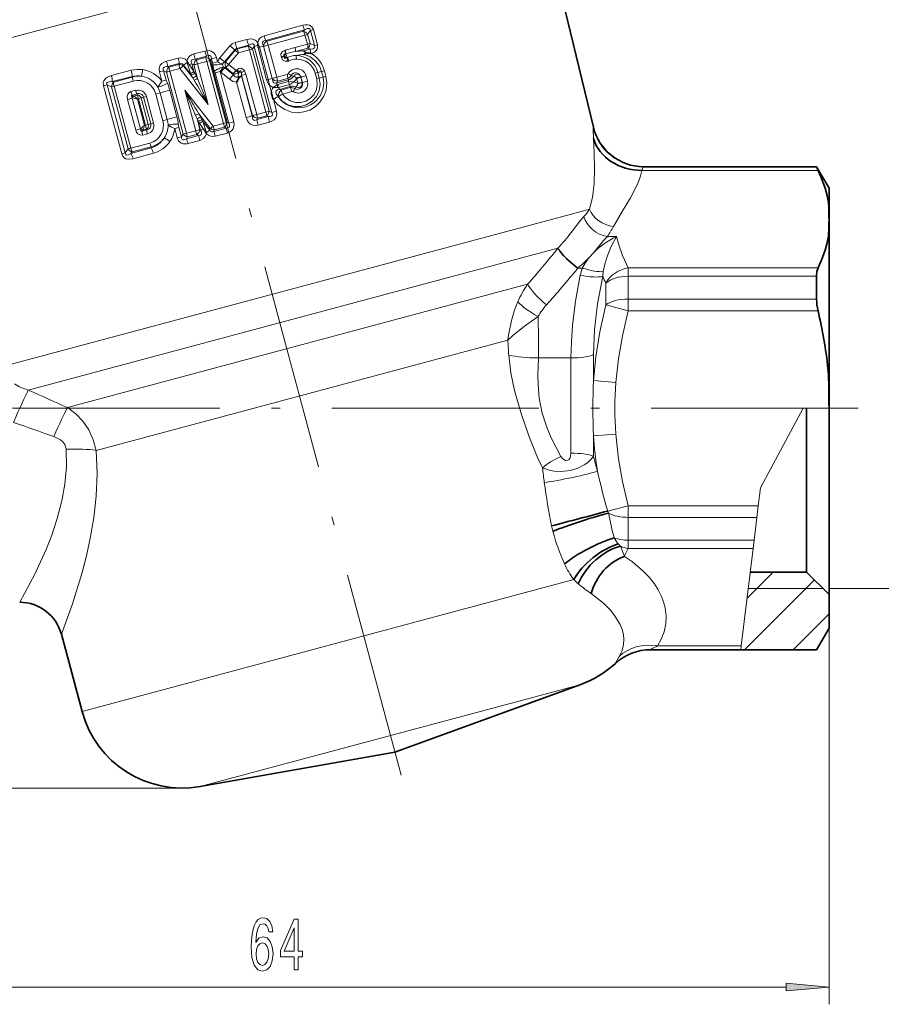
# Model space of a CAD drawing. Extents: x 0 to 210, y 0 to 297.
# Drawn here: x 105 to 155, y 138 to 195 of the extents above; entities that cross this region are included whole.
import ezdxf

# ---------------------------------------------------------------- set-up
doc = ezdxf.new("R2010")
doc.units = 0
doc.linetypes.add('DASHDOT', pattern=[18.5, 12, -3, 0.5, -3])

msp = doc.modelspace()

# ---------------------------------------------------------------- linework, layer by layer
at = {"color": 7, "linetype": 'DASHDOT', "lineweight": 13}
for p, q in [((127.115562, 151.120178), (102.587395, 242.660538)), ((153.606628, 172.390579), (85.552979, 172.390579))]:
    msp.add_line(p, q, dxfattribs=at)
at = {"color": 7, "lineweight": 35}
for p, q in [((138.260803, 188.686127), (135.037659, 202.039093)), ((121.505707, 192.888596), (121.618996, 192.980042)), ((121.884338, 192.953094), (121.91864, 192.948456)), ((117.723686, 191.543243), (117.677727, 191.624939)), ((141.176376, 186.390579), (151.194489, 186.390579)), ((151.194489, 186.390579), (151.194489, 186.369751)), ((151.916168, 185.140579), (151.194489, 186.390579)), ((151.916168, 185.140579), (151.916168, 184.144379)), ((151.916168, 184.144394), (151.916168, 183.477295)), ((151.916168, 182.546249), (151.916168, 183.477295)), ((151.916168, 182.546265), (151.916168, 173.988693)), ((151.194489, 180.04126), (151.194489, 178.71907)), ((151.916168, 173.988708), (151.916168, 172.390579)), ((150.61618, 172.390564), (150.61618, 162.890594)), ((151.916168, 172.390335), (151.916168, 161.590591)), ((150.61618, 162.890594), (147.346619, 162.890594)), ((150.61618, 162.890594), (151.916168, 161.590591)), ((151.916168, 161.590591), (151.916168, 159.640579)), ((107.430931, 159.287613), (108.627892, 154.820526)), ((151.916168, 159.640594), (151.194489, 158.390594)), ((141.572159, 158.390579), (146.795227, 158.390579)), ((146.795227, 158.390594), (151.194489, 158.390594)), ((126.757698, 152.455734), (137.532745, 156.377533)), ((126.757698, 152.455734), (115.465332, 150.4646))]:
    msp.add_line(p, q, dxfattribs=at)
at = {"color": 7, "lineweight": 13}
for p, q in [((94.795364, 191.256195), (132.574478, 201.379089)), ((119.176437, 193.978745), (121.419182, 194.586456)), ((119.27095, 193.711884), (121.525665, 194.327515)), ((119.33548, 193.670135), (121.458344, 194.238907)), ((121.458344, 194.238907), (121.525665, 194.327515)), ((121.69767, 194.05925), (121.548836, 194.016602)), ((121.69767, 194.05925), (121.869118, 194.286697)), ((121.84053, 193.526016), (121.69767, 194.05925)), ((121.869118, 194.286697), (122.032364, 194.333694)), ((122.104919, 193.407486), (121.869118, 194.286697)), ((122.268044, 193.454453), (122.032364, 194.333694)), ((118.176849, 193.770111), (117.496658, 193.587082)), ((119.27095, 193.711884), (119.33548, 193.670135)), ((119.416519, 193.441467), (121.548843, 194.016586)), ((120.970932, 193.291702), (121.691757, 193.483368)), ((121.691757, 193.483368), (121.548836, 194.016602)), ((122.104919, 193.407486), (121.84053, 193.526016)), ((115.112053, 192.922607), (115.753952, 193.094437)), ((115.835091, 192.78862), (115.753952, 193.094437)), ((116.615631, 192.69632), (117.199776, 193.395004)), ((116.891708, 192.462845), (117.485847, 193.159409)), ((117.496552, 193.140274), (116.934853, 192.467178)), ((117.692093, 192.984528), (117.124046, 192.312805)), ((117.496552, 193.140274), (117.485847, 193.159409)), ((118.286743, 193.432739), (117.601509, 193.247498)), ((117.622215, 193.210907), (117.601509, 193.247498)), ((117.622215, 193.210907), (118.25132, 193.379456)), ((117.692093, 192.984528), (118.324249, 193.154404)), ((118.25132, 193.379456), (118.286743, 193.432739)), ((118.51265, 193.207626), (118.324249, 193.154404)), ((119.287727, 189.559036), (118.324249, 193.154404)), ((118.51265, 193.207626), (118.605141, 193.347916)), ((119.475983, 189.612213), (118.51265, 193.207626)), ((118.804634, 193.405029), (118.605141, 193.347916)), ((118.605141, 193.347916), (119.627922, 189.532089)), ((118.878746, 193.417816), (118.804634, 193.405029)), ((118.907219, 193.315979), (118.8246, 193.294037)), ((118.8246, 193.294037), (118.825867, 193.28923)), ((118.908394, 193.3116), (118.825867, 193.28923)), ((119.327484, 191.417084), (118.825867, 193.28923)), ((118.907219, 193.315979), (118.878746, 193.417816)), ((119.139465, 193.37265), (118.907219, 193.315979)), ((118.907219, 193.315979), (118.908394, 193.3116)), ((119.140091, 193.37027), (118.908394, 193.3116)), ((119.410049, 191.439468), (118.908394, 193.3116)), ((119.140091, 193.37027), (119.139465, 193.37265)), ((119.140091, 193.37027), (119.641747, 191.498138)), ((119.918228, 191.569351), (119.416519, 193.441467)), ((120.376755, 193.131424), (120.405685, 193.14032)), ((120.429695, 192.923645), (120.439194, 192.926575)), ((121.003586, 193.067841), (121.72068, 193.260056)), ((121.464958, 193.098572), (121.855286, 193.200363)), ((121.855286, 193.200363), (121.72068, 193.260056)), ((122.104919, 193.407486), (122.268044, 193.454453)), ((113.519043, 192.497345), (114.193802, 192.677277)), ((113.584221, 192.188766), (114.263802, 192.369232)), ((114.263802, 192.369232), (114.245178, 192.30603)), ((114.509933, 192.267883), (114.718758, 192.43457)), ((114.708305, 192.542542), (114.718758, 192.43457)), ((114.708305, 192.542542), (114.762344, 192.449173)), ((114.718758, 192.43457), (114.762344, 192.449173)), ((114.991837, 192.354599), (114.845345, 192.318237)), ((114.991837, 192.354599), (115.104324, 192.293457)), ((115.114227, 191.897797), (114.991837, 192.354599)), ((115.188622, 192.615723), (115.835091, 192.78862)), ((115.188622, 192.615723), (115.259193, 192.577759)), ((115.259193, 192.577759), (115.795151, 192.721375)), ((115.316963, 192.347672), (115.855728, 192.491943)), ((115.946365, 189.998657), (115.316963, 192.347672)), ((115.795151, 192.721375), (115.835091, 192.78862)), ((116.079285, 192.554611), (115.855728, 192.491943)), ((116.818588, 188.898438), (115.855728, 192.491943)), ((116.079285, 192.554611), (116.129448, 192.639938)), ((117.04216, 188.961121), (116.079285, 192.554611)), ((116.129448, 192.639938), (116.416382, 192.72052)), ((116.197609, 192.385559), (116.129448, 192.639938)), ((116.197609, 192.385559), (116.484543, 192.466141)), ((116.484543, 192.466141), (116.416382, 192.72052)), ((116.615623, 192.69632), (116.891708, 192.462845)), ((116.934853, 192.467178), (116.891708, 192.462845)), ((116.934853, 192.467178), (117.124046, 192.312805)), ((120.335266, 192.813858), (120.163651, 192.764984)), ((120.178589, 192.709259), (120.163651, 192.764984)), ((120.350204, 192.758118), (120.178589, 192.709259)), ((120.335266, 192.813858), (120.372414, 192.795883)), ((120.350204, 192.758118), (120.335266, 192.813858)), ((120.350204, 192.758118), (120.372414, 192.795883)), ((120.510574, 192.72226), (120.489609, 192.715012)), ((110.330925, 191.670502), (111.480301, 191.974915)), ((113.357285, 191.953003), (113.115814, 191.891937)), ((113.260666, 191.351318), (113.115814, 191.891937)), ((113.502106, 191.412369), (113.357285, 191.953003)), ((113.357285, 191.953003), (113.522179, 191.870422)), ((114.485619, 188.27504), (113.522179, 191.870422)), ((113.584221, 192.188766), (113.662582, 192.149918)), ((113.662582, 192.149918), (114.245178, 192.30603)), ((113.711945, 191.918549), (114.297615, 192.075012)), ((114.675247, 188.323074), (113.711945, 191.918549)), ((114.499664, 192.23233), (114.297615, 192.075012)), ((114.297615, 192.075012), (115.946365, 189.998657)), ((114.509933, 192.267868), (114.499664, 192.232346)), ((114.499664, 192.232346), (115.044197, 191.539185)), ((114.509933, 192.267868), (114.956947, 191.708389)), ((114.758156, 192.27449), (114.845345, 192.318237)), ((114.923203, 191.801819), (114.758156, 192.27449)), ((115.114227, 191.897797), (114.845345, 192.318237)), ((114.956947, 191.708389), (114.923203, 191.801819)), ((115.317726, 191.497055), (115.104324, 192.293457)), ((115.157341, 191.811829), (115.114227, 191.897797)), ((115.157341, 191.811829), (115.244675, 191.642517)), ((116.347656, 191.825592), (116.634583, 191.906158)), ((117.129059, 188.909409), (116.347656, 191.825592)), ((117.415955, 188.989975), (116.634583, 191.906158)), ((116.634583, 191.906158), (116.67981, 191.864975)), ((116.67981, 191.864975), (117.168243, 191.453979)), ((116.967178, 192.134842), (116.904182, 192.128799)), ((116.904182, 192.128799), (117.397987, 191.721649)), ((117.390808, 191.777435), (116.967178, 192.134842)), ((117.550758, 191.957611), (117.124046, 192.312805)), ((117.397987, 191.721649), (117.390808, 191.777435)), ((117.726158, 191.864273), (117.606308, 192.010651)), ((117.677727, 191.624939), (117.701172, 191.812607)), ((117.701172, 191.812607), (117.726158, 191.864273)), ((117.867455, 191.843353), (118.035698, 191.949371)), ((122.289093, 191.851746), (122.140472, 191.809143)), ((122.226768, 191.487167), (122.140472, 191.809143)), ((122.289093, 191.851746), (122.507713, 191.905594)), ((122.375351, 191.52977), (122.289093, 191.851746)), ((122.507713, 191.905594), (122.670647, 191.952499)), ((122.594063, 191.583633), (122.507713, 191.905594)), ((122.75695, 191.630524), (122.670647, 191.952499)), ((110.379486, 191.319458), (111.537773, 191.622467)), ((110.379486, 191.319458), (110.451721, 191.28952)), ((110.451721, 191.28952), (111.555328, 191.585327)), ((110.484673, 191.055511), (111.59388, 191.350433)), ((111.555328, 191.585327), (111.537773, 191.622467)), ((113.028275, 190.990295), (113.260666, 191.351318)), ((113.502106, 191.412369), (113.260666, 191.351318)), ((114.956947, 191.708389), (115.044197, 191.539185)), ((115.125694, 191.400467), (115.044197, 191.539185)), ((115.317726, 191.497055), (115.244675, 191.642517)), ((117.580688, 191.29274), (118.13102, 189.238861)), ((117.869362, 191.646759), (117.876846, 191.678802)), ((117.869362, 191.646759), (118.48996, 189.330917)), ((117.876846, 191.678802), (118.124672, 191.742462)), ((118.500473, 189.351257), (117.876846, 191.678802)), ((118.748375, 189.414932), (118.124672, 191.742462)), ((119.327484, 191.417084), (119.328758, 191.412445)), ((119.410049, 191.439468), (119.327492, 191.417084)), ((119.411179, 191.435242), (119.328758, 191.412445)), ((119.641747, 191.498138), (119.410049, 191.439468)), ((119.410049, 191.439468), (119.411179, 191.435242)), ((119.642372, 191.49585), (119.411179, 191.435242)), ((119.493401, 191.113922), (119.411179, 191.435242)), ((119.642372, 191.49585), (119.641747, 191.498138)), ((120.589157, 191.428513), (119.912094, 191.250031)), ((119.912094, 191.250031), (119.958473, 191.345261)), ((120.51815, 191.729263), (119.918228, 191.569351)), ((120.555122, 191.505157), (119.958473, 191.345261)), ((120.596512, 191.318588), (119.977654, 191.150833)), ((120.555122, 191.505157), (120.589157, 191.428513)), ((120.599724, 191.319458), (120.596504, 191.318588)), ((120.741325, 191.681137), (120.883537, 191.621689)), ((121.064384, 191.510895), (121.041969, 191.534485)), ((121.144279, 191.212723), (121.064384, 191.510895)), ((121.39212, 191.264984), (121.137703, 191.185471)), ((121.144279, 191.212723), (121.137703, 191.185471)), ((121.310555, 191.588318), (121.305901, 191.586975)), ((121.309059, 191.574097), (121.305901, 191.586975)), ((121.388977, 191.275925), (121.309059, 191.574097)), ((121.396812, 191.266327), (121.310555, 191.588318)), ((121.388977, 191.275925), (121.39212, 191.264984)), ((121.396812, 191.266327), (121.39212, 191.264984)), ((121.697273, 191.344009), (121.610985, 191.665985)), ((122.375351, 191.52977), (122.226768, 191.487167)), ((122.375351, 191.52977), (122.594063, 191.583633)), ((122.594063, 191.583633), (122.75695, 191.630524)), ((110.076408, 191.128235), (109.870087, 191.076965)), ((110.925865, 187.135315), (109.870087, 191.076965)), ((111.131523, 187.186417), (110.076408, 191.128235)), ((110.076408, 191.128235), (110.337669, 191.018799)), ((110.337669, 191.018799), (110.484673, 191.055511)), ((111.30204, 187.420227), (110.337669, 191.018799)), ((111.448692, 187.456848), (110.484673, 191.055511)), ((111.462242, 190.740631), (111.738411, 190.81514)), ((113.148407, 190.67067), (112.899185, 190.601791)), ((113.5625, 189.125183), (113.148407, 190.67067)), ((114.127007, 189.275604), (113.712997, 190.821121)), ((114.585098, 190.816696), (116.233337, 188.741516)), ((115.214378, 188.468002), (114.585098, 190.816696)), ((119.493401, 191.113922), (119.600204, 190.715332)), ((119.926811, 191.134262), (119.977661, 191.150833)), ((119.977562, 190.970749), (120.022186, 190.981735)), ((120.64193, 191.145538), (120.022179, 190.981735)), ((120.692818, 191.031113), (120.071785, 190.862213)), ((120.071785, 190.862213), (120.155159, 190.825348)), ((120.699173, 190.971115), (120.155159, 190.825348)), ((120.783134, 190.74411), (120.236526, 190.596848)), ((120.644707, 191.146271), (120.641922, 191.145538)), ((120.699173, 190.971115), (120.692818, 191.031113)), ((120.953148, 190.907715), (121.040131, 191.015167)), ((111.742706, 188.503967), (111.263466, 190.292862)), ((111.5271, 190.419296), (111.530067, 190.396423)), ((111.530067, 190.396423), (111.536354, 190.368011)), ((111.530067, 190.396423), (111.572334, 190.378464)), ((111.572334, 190.378464), (111.536354, 190.368011)), ((112.01564, 188.579117), (111.536354, 190.368011)), ((111.543564, 190.533234), (111.818588, 190.606903)), ((111.543564, 190.533234), (111.614441, 190.481476)), ((111.824181, 190.538757), (111.614441, 190.481476)), ((111.818588, 190.606903), (111.824181, 190.538757)), ((111.894814, 190.327927), (111.83699, 190.312241)), ((112.246277, 188.784729), (111.83699, 190.312241)), ((112.055046, 190.376175), (111.894814, 190.327927)), ((111.894814, 190.327927), (112.304138, 188.800079)), ((112.194954, 190.416779), (112.055046, 190.376175)), ((112.055046, 190.376175), (112.468979, 188.830643)), ((112.194954, 190.416779), (112.364777, 190.459503)), ((112.609108, 188.871307), (112.194954, 190.416779)), ((112.778824, 188.914001), (112.364777, 190.459503)), ((113.31324, 189.05629), (112.899185, 190.601791)), ((119.715141, 190.286377), (119.896851, 189.608246)), ((119.989418, 190.453064), (119.995575, 190.449753)), ((119.287727, 189.559036), (118.748375, 189.414932)), ((119.475983, 189.612213), (119.287727, 189.559036)), ((119.627922, 189.532089), (119.475983, 189.612213)), ((119.896851, 189.608246), (119.627922, 189.532089)), ((112.609108, 188.871307), (112.778824, 188.914001)), ((113.5625, 189.125183), (113.31324, 189.05629)), ((115.29438, 189.158249), (115.206772, 189.365219)), ((115.460907, 188.536804), (115.29438, 189.158249)), ((115.29438, 189.158249), (115.366783, 189.010071)), ((115.500359, 188.511505), (115.366783, 189.010071)), ((115.366783, 189.010071), (115.433189, 188.910156)), ((115.496201, 189.256805), (115.393799, 189.459244)), ((115.393799, 189.459229), (116.062408, 188.608368)), ((115.433189, 188.910156), (115.671402, 188.560486)), ((115.496201, 189.256805), (115.568535, 189.108704)), ((115.568535, 189.108704), (115.621117, 189.004776)), ((115.621117, 189.004776), (116.025108, 188.500595)), ((115.621117, 189.004776), (115.77095, 188.610535)), ((117.04216, 188.961121), (117.129059, 188.909409)), ((117.129059, 188.909409), (117.415955, 188.989975)), ((118.48996, 189.330917), (118.500473, 189.351257)), ((118.500473, 189.351257), (118.748375, 189.414932)), ((118.754318, 189.117401), (119.423592, 189.294937)), ((118.754318, 189.117401), (118.796661, 189.198334)), ((119.333176, 189.342117), (118.796661, 189.198334)), ((118.827019, 188.792496), (119.490913, 188.969437)), ((119.423592, 189.294937), (119.333176, 189.342117)), ((112.043991, 188.587387), (112.01564, 188.579117)), ((112.01564, 188.579117), (112.022461, 188.557144)), ((112.022461, 188.557144), (112.043991, 188.587387)), ((112.022461, 188.557144), (112.033295, 188.531403)), ((112.374855, 188.52655), (112.111153, 188.455872)), ((112.136932, 188.511078), (112.111153, 188.455872)), ((112.136932, 188.511078), (112.355003, 188.568466)), ((112.246277, 188.784729), (112.304138, 188.800079)), ((112.374855, 188.52655), (112.355003, 188.568466)), ((112.609108, 188.871307), (112.468979, 188.830643)), ((114.239281, 188.660324), (113.998032, 188.599335)), ((114.143982, 188.054611), (113.998032, 188.599335)), ((114.385193, 188.115601), (114.239281, 188.660324)), ((115.214378, 188.468002), (114.67524, 188.32312)), ((115.460907, 188.536804), (115.500359, 188.511505)), ((115.500359, 188.511505), (115.671402, 188.560486)), ((115.81041, 188.33876), (115.830696, 188.344421)), ((115.81041, 188.33876), (115.833893, 188.294189)), ((116.025108, 188.500595), (115.830696, 188.344421)), ((115.830696, 188.344421), (115.833893, 188.294189)), ((116.062408, 188.608368), (116.025108, 188.500595)), ((116.062408, 188.608368), (116.233337, 188.741531)), ((116.818588, 188.898438), (116.233337, 188.741516)), ((116.973541, 188.627075), (116.262474, 188.436157)), ((116.294724, 188.527908), (116.262474, 188.436157)), ((116.876976, 188.683929), (116.294724, 188.527908)), ((117.050873, 188.340912), (116.344788, 188.151474)), ((116.876976, 188.683929), (116.818588, 188.898438)), ((116.876976, 188.683929), (116.973541, 188.627075)), ((116.973541, 188.627075), (117.050873, 188.340912)), ((138.260803, 188.686127), (138.253006, 188.650421)), ((112.413315, 188.291656), (112.148247, 188.22113)), ((114.385193, 188.115601), (114.143982, 188.054611)), ((114.485619, 188.27504), (114.385193, 188.115601)), ((114.485641, 188.274963), (114.675255, 188.323074)), ((115.374626, 188.196838), (114.67807, 188.008331)), ((114.744339, 188.112549), (114.67807, 188.008331)), ((115.280869, 188.256287), (114.744339, 188.112549)), ((115.463005, 187.914383), (114.771065, 187.727905)), ((115.280869, 188.256287), (115.374626, 188.196838)), ((111.30204, 187.420227), (111.131523, 187.186417)), ((111.30204, 187.420227), (111.448692, 187.456848)), ((112.557869, 187.756317), (111.448692, 187.456848)), ((112.643631, 187.480286), (111.462021, 187.155289)), ((111.53334, 187.252258), (111.462021, 187.155289)), ((112.638115, 187.548126), (111.53334, 187.252258)), ((112.638115, 187.548126), (112.643631, 187.480286)), ((111.131523, 187.186417), (110.925865, 187.135315)), ((112.764595, 187.168167), (111.590233, 186.84903)), ((141.07103, 186.171021), (151.278427, 186.171021)), ((141.152313, 186.369751), (151.194489, 186.369751)), ((138.029938, 183.922852), (136.917435, 183.624756)), ((104.379517, 174.90625), (136.917435, 183.624756)), ((139.607285, 182.337173), (139.069122, 182.337173)), ((105.515594, 173.445099), (136.207245, 181.668915)), ((136.221039, 181.683121), (136.207245, 181.668915)), ((138.103668, 181.221756), (138.187256, 181.314468)), ((138.279602, 181.419647), (138.187256, 181.314468)), ((137.365265, 180.515549), (137.347687, 180.494019)), ((137.617462, 180.515549), (137.365265, 180.515549)), ((151.278427, 180.520584), (140.282196, 180.520584)), ((140.282196, 180.04126), (140.282196, 180.520584)), ((151.194489, 180.04126), (140.282196, 180.04126)), ((140.282196, 178.71907), (140.282196, 180.04126)), ((107.787834, 172.426605), (134.45134, 179.57106)), ((138.98317, 178.380051), (138.98317, 179.631393)), ((151.194489, 178.71907), (140.282196, 178.71907)), ((140.282196, 178.041016), (140.282196, 178.71907)), ((140.282196, 178.041016), (138.98317, 178.380051)), ((151.278427, 178.041016), (140.282196, 178.041016)), ((109.452538, 169.944458), (133.305847, 176.335922)), ((135.078064, 175.302292), (136.962433, 175.302292)), ((136.962433, 169.784256), (136.962433, 175.302292)), ((138.261475, 173.986862), (138.261475, 175.49646)), ((138.261475, 173.986862), (139.560516, 173.887085)), ((150.417435, 172.390579), (147.945953, 167.781845)), ((150.417435, 172.390579), (151.895767, 172.390579)), ((150.417435, 172.390579), (151.566177, 172.390579)), ((151.916168, 172.390579), (151.895569, 172.390579)), ((138.261475, 170.794159), (139.560516, 170.893936)), ((138.261475, 169.610504), (138.261475, 170.794159)), ((136.962433, 169.781906), (136.962433, 169.784256)), ((147.945953, 167.781845), (147.818314, 166.740143)), ((139.092422, 166.429626), (140.282196, 166.740143)), ((140.282196, 166.740143), (147.818314, 166.740143)), ((140.282196, 166.740143), (140.282196, 166.062088)), ((147.735229, 166.062088), (147.818314, 166.740143)), ((139.092422, 166.429626), (139.131134, 166.305374)), ((140.282196, 166.062088), (147.735229, 166.062088)), ((140.282196, 164.739899), (140.282196, 166.062088)), ((147.573227, 164.739899), (147.735229, 166.062088)), ((140.282196, 164.260574), (140.282196, 164.739899)), ((147.573227, 164.739899), (140.282196, 164.739899)), ((147.514496, 164.260574), (147.573227, 164.739899)), ((147.514496, 164.260574), (140.282196, 164.260574)), ((147.514496, 164.260605), (146.822128, 158.610138)), ((147.159622, 161.364471), (148.685745, 162.890594)), ((108.627892, 154.820526), (137.127655, 162.457016)), ((147.01416, 158.390594), (151.06517, 162.441605)), ((151.566177, 161.940598), (147.230209, 161.940598)), ((151.916168, 161.940582), (166.839401, 161.940582)), ((149.84259, 158.390594), (151.916168, 160.464172)), ((151.916168, 159.640579), (151.916168, 137.839355)), ((141.579315, 158.411407), (141.572159, 158.390579)), ((141.608215, 158.42865), (141.579315, 158.411407)), ((141.579315, 158.411407), (146.797775, 158.411407)), ((141.975647, 158.610138), (146.822128, 158.610138)), ((146.795227, 158.390579), (146.797775, 158.411407)), ((146.797775, 158.411407), (146.822128, 158.610138)), ((139.54071, 157.614395), (139.541748, 157.598999)), ((139.552643, 157.647034), (139.759766, 157.99971)), ((137.532745, 156.377533), (136.182037, 156.01561)), ((115.465332, 150.4646), (136.182037, 156.01561)), ((114.423447, 150.373444), (90.620514, 150.373444)), ((90.406662, 138.839355), (149.42569, 138.839355))]:
    msp.add_line(p, q, dxfattribs=at)
at = {"color": 7, "linetype": 'DASHDOT', "lineweight": 13, "ltscale": 0.137102}
msp.add_line((152.373184, 172.390579), (146.889114, 172.390579), dxfattribs=at)
at = {"color": 7, "lineweight": 13}
for points in [[(121.419174, 194.586456), (121.554817, 194.612762), (121.697067, 194.613586), (121.818336, 194.583618), (121.953262, 194.487839), (122.032364, 194.333694)], [(121.525665, 194.327515), (121.665268, 194.390747), (121.736435, 194.405411), (121.807449, 194.395996), (121.838646, 194.374069), (121.869118, 194.286697)], [(118.809212, 193.577896), (118.726326, 193.677979), (118.654816, 193.730652), (118.521523, 193.783936), (118.401291, 193.799118), (118.176849, 193.770126)], [(118.605141, 193.347916), (118.59713, 193.426071), (118.557228, 193.488892), (118.524155, 193.504791), (118.456566, 193.506317), (118.286743, 193.432739)], [(119.27095, 193.711884), (119.175735, 193.690506), (119.137054, 193.665787), (119.093826, 193.597443), (119.096466, 193.479279), (119.139465, 193.37265)], [(115.112053, 192.922607), (114.973152, 192.870239), (114.8442, 192.781387), (114.734673, 192.626709), (114.708305, 192.542542)], [(115.753952, 193.094452), (115.988945, 193.114944), (116.117592, 193.083344), (116.258606, 192.994675), (116.337112, 192.901642), (116.416382, 192.72052)], [(120.376755, 193.131424), (120.25148, 193.061615), (120.157669, 192.909683), (120.163651, 192.764984)], [(120.429695, 192.923645), (120.37352, 192.920654), (120.347481, 192.913712), (120.326805, 192.901489), (120.312996, 192.872772), (120.314392, 192.85733), (120.335266, 192.813858)], [(121.855286, 193.200363), (122.018608, 193.220184), (122.089386, 193.254913), (122.11512, 193.284271), (122.124062, 193.305466), (122.104919, 193.407486)], [(121.91864, 192.948456), (122.099396, 193.029861), (122.182777, 193.098114), (122.254784, 193.204437), (122.283104, 193.356934), (122.268044, 193.454453)], [(113.519043, 192.497345), (113.382721, 192.44783), (113.254951, 192.366699), (113.163818, 192.26442), (113.09938, 192.083374), (113.115814, 191.891937)], [(114.509933, 192.267868), (114.459381, 192.345627), (114.359375, 192.392868), (114.263802, 192.369232)], [(115.188622, 192.615723), (115.071426, 192.604019), (115.020195, 192.585083), (114.970673, 192.543121), (114.954819, 192.507858), (114.959564, 192.425888), (114.991837, 192.354599)], [(115.835091, 192.78862), (115.961449, 192.838654), (116.025063, 192.837479), (116.0868, 192.7995), (116.114937, 192.747574), (116.129448, 192.639938)], [(116.891708, 192.462845), (116.808784, 192.396912), (116.7631, 192.330933)], [(120.178589, 192.709259), (120.245651, 192.579895), (120.398941, 192.497559), (120.556717, 192.505569)], [(120.350204, 192.758118), (120.354736, 192.70166), (120.367386, 192.680573), (120.385513, 192.671249), (120.399895, 192.670609), (120.429932, 192.678879), (120.489609, 192.715012)], [(113.584221, 192.188766), (113.439026, 192.174072), (113.377045, 192.147858), (113.343803, 192.117584), (113.331451, 192.095703), (113.32811, 192.022095), (113.357285, 191.953003)], [(118.035698, 191.949371), (117.94474, 192.04834), (117.840851, 192.092926), (117.722031, 192.080185), (117.606308, 192.010651)], [(117.867455, 191.843353), (117.848991, 191.912415), (117.831421, 191.939911), (117.81945, 191.947906), (117.805672, 191.949722), (117.786972, 191.94249), (117.75515, 191.910385), (117.726158, 191.864273)], [(121.610985, 191.665985), (121.524872, 191.845718), (121.380371, 191.982224), (121.197578, 192.058716), (120.999641, 192.066833), (120.810707, 192.005783), (120.65448, 191.882401), (120.583267, 191.78067)], [(110.330925, 191.670502), (110.097626, 191.576523), (109.989677, 191.49707), (109.895294, 191.373871), (109.860855, 191.274292), (109.870087, 191.076965)], [(110.379486, 191.319458), (110.21096, 191.312027), (110.135033, 191.292999), (110.091103, 191.269913), (110.072662, 191.253021), (110.057259, 191.226517), (110.053299, 191.208069), (110.076408, 191.128235)], [(117.580688, 191.29274), (117.382095, 191.326279), (117.168243, 191.453979)], [(117.677727, 191.624939), (117.619728, 191.583771), (117.553825, 191.582123), (117.505486, 191.604965), (117.397987, 191.721649)], [(119.642372, 191.49585), (119.696159, 191.288315), (119.740219, 191.244598), (119.797928, 191.224442), (119.835999, 191.225098), (119.912094, 191.250031)], [(122.75695, 191.630524), (122.812874, 191.238647), (122.76799, 190.81781), (122.645752, 190.475281), (122.415215, 190.121048), (122.131042, 189.854446), (121.820496, 189.671555), (121.487213, 189.560394), (121.134583, 189.520523), (120.765335, 189.55899), (120.372604, 189.697495), (119.997971, 189.953583), (119.802704, 190.163437), (119.715767, 190.2854)], [(122.594063, 191.583633), (122.6418, 191.230118), (122.59211, 190.858063), (122.467911, 190.552612), (122.237228, 190.242035), (122.061569, 190.088943), (121.876778, 189.972565), (121.651085, 189.87616), (121.41613, 189.819275), (121.116249, 189.803619), (120.804169, 189.854004), (120.476906, 189.989929), (120.305321, 190.105103), (120.128677, 190.270065), (119.989418, 190.453064)], [(122.375351, 191.52977), (122.419617, 191.163742), (122.36216, 190.80011), (122.207733, 190.466721), (121.967468, 190.18811), (121.658676, 189.98587), (121.303558, 189.876678), (120.925316, 189.871704), (120.558098, 189.975479), (120.23336, 190.181519), (119.995583, 190.449753)], [(122.226768, 191.487167), (122.263618, 191.173615), (122.209778, 190.863602), (122.071205, 190.583145), (121.861542, 190.354782), (121.597549, 190.19397), (121.299416, 190.112198), (120.989113, 190.115906), (120.690918, 190.205887), (120.428917, 190.376297), (120.236526, 190.596848)], [(120.901649, 191.308014), (120.879669, 191.311157), (120.599724, 191.319458)], [(120.901649, 191.308014), (120.884071, 191.294296), (120.715698, 191.174438), (120.644707, 191.146271)], [(121.697273, 191.344009), (121.712532, 191.145126), (121.655212, 190.954285), (121.534264, 190.796692), (121.366196, 190.691406), (121.172371, 190.650879), (120.976303, 190.680084), (120.864532, 190.73233)], [(121.305901, 191.586975), (121.261459, 191.670044), (121.190147, 191.724976), (121.083374, 191.745987), (120.985687, 191.717896), (120.883537, 191.621689)], [(121.041969, 191.534485), (120.993935, 191.570999), (120.883537, 191.621689)], [(121.396812, 191.266327), (121.402908, 191.137741), (121.35614, 191.012741), (121.252724, 190.913773), (121.107635, 190.872284), (120.953148, 190.907715)], [(121.040131, 191.015167), (121.148254, 190.980804), (121.242043, 190.989487), (121.328728, 191.038651), (121.391914, 191.139984), (121.39212, 191.264984)], [(121.040131, 191.015167), (121.118973, 191.137253), (121.137703, 191.185471)], [(111.462242, 190.740631), (111.356705, 190.68808), (111.279045, 190.590057), (111.248283, 190.484589), (111.263466, 190.292862)], [(119.926811, 191.134262), (119.729523, 190.989197), (119.722008, 190.982803)], [(119.977562, 190.970749), (119.731766, 190.981644), (119.722008, 190.982803)], [(119.989418, 190.453064), (119.881485, 190.606705), (119.862007, 190.733566), (119.884941, 190.787796), (119.906746, 190.811493), (119.961411, 190.842941), (120.071785, 190.862213)], [(111.543564, 190.533234), (111.515259, 190.532379), (111.504356, 190.527435), (111.494797, 190.514069), (111.493248, 190.505325), (111.495461, 190.485214), (111.5271, 190.419296)], [(119.423592, 189.294937), (119.543503, 189.301559), (119.596497, 189.316925), (119.636673, 189.3414), (119.652649, 189.359146), (119.668465, 189.399338), (119.649101, 189.493774), (119.627922, 189.532089)], [(119.490913, 188.969437), (119.630028, 189.02037), (119.760323, 189.104919), (119.85318, 189.213348), (119.916565, 189.407974), (119.896851, 189.608246)], [(117.129059, 188.909409), (117.17337, 188.807419), (117.167305, 188.706696), (117.152878, 188.684723), (117.116341, 188.655457), (117.074181, 188.63855), (116.973541, 188.627075)], [(117.415955, 188.989975), (117.439575, 188.798645), (117.38427, 188.585968), (117.284531, 188.461304), (117.173508, 188.387039), (117.050873, 188.340912)], [(118.827026, 188.792496), (118.579613, 188.777603), (118.393547, 188.848434), (118.291695, 188.933594), (118.209648, 189.045364), (118.13102, 189.238861)], [(118.754318, 189.117401), (118.674347, 189.081497), (118.634987, 189.075027), (118.57589, 189.086517), (118.533493, 189.123138), (118.497902, 189.211578), (118.48996, 189.330917)], [(111.742706, 188.503967), (111.787529, 188.391052), (111.867065, 188.289001), (111.969368, 188.227051), (112.148247, 188.22113)], [(112.033295, 188.531403), (112.040581, 188.465652), (112.049149, 188.449692), (112.054901, 188.444031), (112.071518, 188.438461), (112.08445, 188.440659), (112.111153, 188.455872)], [(115.500359, 188.511505), (115.548935, 188.405914), (115.558876, 188.312851), (115.538918, 188.260406), (115.494293, 188.22171), (115.374626, 188.196838)], [(116.262474, 188.436157), (116.179398, 188.404999), (116.137741, 188.404541), (116.072998, 188.43396), (116.025108, 188.500595)], [(138.253006, 188.650421), (138.244583, 188.553101), (138.26149, 188.015625)], [(114.143982, 188.054611), (114.2239, 187.880234), (114.372604, 187.75119), (114.498497, 187.709946), (114.725754, 187.717056), (114.771065, 187.727905)], [(114.385193, 188.115601), (114.392815, 188.040131), (114.429955, 187.972931), (114.471222, 187.950897), (114.554306, 187.953278), (114.67807, 188.008331)], [(115.833893, 188.294189), (115.791946, 188.170166), (115.671951, 188.019287), (115.463005, 187.914383)], [(116.344788, 188.151474), (116.182465, 188.131607), (116.005432, 188.170288), (115.833893, 188.294189)], [(138.26149, 188.015625), (138.31395, 187.182831), (138.334732, 186.289078), (138.304474, 185.41011), (138.205063, 184.612244), (138.029938, 183.922852)], [(110.925865, 187.135315), (110.986069, 186.99794), (111.073914, 186.903397), (111.170204, 186.849792), (111.343513, 186.816467), (111.590233, 186.84903)], [(111.131523, 187.186417), (111.159111, 187.088806), (111.185249, 187.070511), (111.231575, 187.062454), (111.323753, 187.08313), (111.462021, 187.155289)], [(141.07103, 186.171021), (140.97522, 185.7733), (140.825806, 185.374054), (140.418121, 184.592834), (139.936203, 183.801025), (139.427521, 182.925308)], [(141.152313, 186.369751), (141.142868, 186.363876), (141.124054, 186.340897), (141.07103, 186.171021)], [(137.705719, 183.50293), (137.475983, 183.236069), (136.972351, 182.57785)], [(139.069122, 182.337173), (138.855347, 182.105911), (138.279602, 181.419647)], [(138.829865, 180.31041), (138.922241, 180.745041), (139.030823, 181.117599), (139.269913, 181.724548), (139.607285, 182.337173)], [(140.282196, 180.520584), (139.944946, 181.244278), (139.71199, 181.912949), (139.607285, 182.337173)], [(137.499893, 180.093567), (137.220657, 178.592804), (137.047043, 177.174896), (136.983444, 176.233307), (136.962433, 175.302338)], [(138.798935, 180.038223), (138.493271, 178.439316), (138.318405, 176.942474), (138.261475, 175.49646)], [(138.98317, 178.380051), (138.638611, 176.819931), (138.402985, 175.368195), (138.261475, 173.986862)], [(135.056961, 177.707535), (134.265823, 177.136841), (133.58284, 176.587357), (133.305847, 176.335922)], [(135.056961, 177.707535), (135.088379, 176.390747), (135.078064, 175.302292)], [(140.282196, 178.041016), (139.944946, 176.593613), (139.71199, 175.256241), (139.560516, 173.887085)], [(133.35733, 175.473083), (133.476852, 174.436035), (133.687027, 173.408798), (134.070053, 172.078506), (134.520905, 170.787018), (135.029007, 169.538742), (135.309509, 168.939056)], [(135.078049, 175.302292), (135.050552, 174.282166), (135.059967, 173.764648), (135.122787, 172.980759), (135.289948, 172.093719), (135.573532, 171.23085), (135.818542, 170.674438), (136.383453, 169.59903)], [(107.787834, 172.426605), (108.260513, 172.068695), (108.674416, 171.632446), (109.016731, 171.128281), (109.282097, 170.555374), (109.452538, 169.944458)], [(107.002419, 170.750488), (107.375977, 170.562241), (107.520538, 170.435226), (107.627838, 170.288437), (107.710861, 170.00737)], [(139.560516, 170.893936), (139.722305, 169.453964), (139.952591, 168.150223), (140.282196, 166.740143)], [(105.016113, 161.140579), (105.883652, 162.763092), (106.54628, 164.204865), (106.873856, 165.037048), (107.195816, 166.001038), (107.462288, 167.025146), (107.634155, 167.991013), (107.722397, 168.989227), (107.710861, 170.00737)], [(107.430939, 159.287613), (108.074707, 161.060059), (108.634109, 162.87027), (108.905151, 163.920471), (109.127548, 164.950775), (109.310349, 166.035904), (109.449844, 167.299805), (109.502792, 168.608368), (109.452538, 169.944458)], [(135.309509, 168.939056), (135.708923, 168.791321), (135.988525, 168.737274), (136.387497, 168.714417), (136.929749, 168.777283), (137.361008, 168.910004), (137.774719, 169.126755), (137.960449, 169.266327), (138.138885, 169.442825), (138.261475, 169.610489)], [(136.383453, 169.59903), (136.47496, 169.473389), (136.540405, 169.414642), (136.638, 169.364349), (136.785095, 169.372238), (136.854065, 169.423004), (136.895737, 169.480408), (136.937759, 169.583878), (136.962433, 169.781906)], [(140.057144, 163.798325), (140.52359, 163.477402), (141.121719, 162.972214), (141.48732, 162.592636), (141.798447, 162.201553)], [(141.798447, 162.201553), (142.016785, 161.864639), (142.194031, 161.522125), (142.329239, 161.175232), (142.421661, 160.825241), (142.477249, 160.356155), (142.454605, 159.887436), (142.353363, 159.422684), (142.195694, 159.011887), (141.975647, 158.610138)], [(138.137207, 161.642868), (138.866043, 161.064743), (139.244354, 160.689468), (139.455139, 160.437195)], [(139.455139, 160.437195), (139.81308, 159.857285), (139.928619, 159.563141), (139.999603, 159.269653), (140.025406, 158.982773), (140.007172, 158.699554), (139.919266, 158.343658), (139.759766, 157.99971)]]:
    msp.add_lwpolyline(points, dxfattribs=at)
at = {"color": 7, "lineweight": 35}
for points in [[(151.194489, 186.369751), (151.195618, 186.363159), (151.204514, 186.337234), (151.278427, 186.171021)], [(151.194489, 180.04126), (151.215134, 180.307526), (151.278427, 180.520584)]]:
    msp.add_lwpolyline(points, dxfattribs=at)
at = {"color": 7, "lineweight": 13}
for points in [[(119.682961, 142.030991), (119.633682, 142.381134), (119.519562, 142.640503), (119.343193, 142.804764), (119.114952, 142.860962), (118.961922, 142.830704), (118.829651, 142.748566), (118.712936, 142.614563), (118.614372, 142.424362), (118.536568, 142.186615), (118.479507, 141.896988), (118.443192, 141.555481), (118.432816, 141.170761), (118.474319, 140.556931), (118.60141, 140.111679), (118.806305, 139.843674), (119.086418, 139.752899), (119.338005, 139.830704), (119.529938, 140.033875), (119.654434, 140.35376), (119.698524, 140.760101), (119.654434, 141.170761), (119.535126, 141.486328), (119.350975, 141.685165), (119.122734, 141.754333), (118.876335, 141.667877), (118.692184, 141.421478), (118.731087, 141.896988), (118.814087, 142.23848), (118.941177, 142.44165), (119.117546, 142.510818), (119.247231, 142.476242), (119.345787, 142.385452), (119.410629, 142.234161), (119.444344, 142.030991)], [(120.91452, 139.839355), (121.147949, 139.839355), (121.147949, 140.582855), (121.404724, 140.582855), (121.404724, 140.92868), (121.147949, 140.92868), (121.147949, 142.774506), (120.911926, 142.774506), (120.123451, 140.963272), (120.123451, 140.582855), (120.91452, 140.582855)], [(120.341316, 140.92868), (120.91452, 142.273071), (120.91452, 140.92868)], [(119.446938, 140.755768), (119.418411, 140.483444), (119.345787, 140.27594), (119.229073, 140.137619), (119.083824, 140.094391), (118.930801, 140.137619), (118.814087, 140.271622), (118.738869, 140.479111), (118.71553, 140.75145), (118.741463, 141.01947), (118.814087, 141.222626), (118.933395, 141.35231), (119.0942, 141.399872), (119.234261, 141.35231), (119.345787, 141.226959), (119.418411, 141.023788)], [(149.42569, 138.62146), (151.916168, 138.839355), (149.42569, 139.057236)]]:
    msp.add_lwpolyline(points, close=True, dxfattribs=at)
for centre, radius, start, end in [((122.328392, 194.804123), 0.934301, 193.463623, 210.699346), ((121.347115, 193.841507), 0.412837, 31.845999, 74.363377), ((117.649948, 193.025604), 0.582153, 105.269949, 140.628158), ((121.339142, 194.581055), 3.968709, 194.503492, 199.636065), ((120.909454, 194.467224), 2.819779, 194.311331, 201.526074), ((119.653351, 193.467133), 0.851151, 172.524704, 184.185549), ((118.078003, 193.161896), 0.840887, 17.723634, 29.636211), ((119.290337, 193.504944), 0.486457, 103.517924, 171.378271), ((119.575958, 193.298416), 0.443105, 122.901003, 170.348401), ((120.644966, 194.343277), 1.512665, 193.940493, 204.679927), ((118.1717, 193.133621), 1.281948, 13.890327, 24.749643), ((120.929573, 193.26741), 0.791707, 359.467398, 15.8193), ((121.43103, 193.550568), 0.410378, 314.91455, 356.567995), ((107.676071, 190.898499), 7.706439, 12.875522, 15.227295), ((122.5811, 199.627533), 8.234127, 229.19181, 231.77078), ((117.62989, 193.091522), 0.158779, 100.310972, 154.765202), ((117.751083, 192.834564), 0.397812, 108.901759, 129.77914), ((115.1408, 192.325317), 2.634909, 14.487343, 19.640959), ((118.157097, 192.951538), 0.43838, 35.763232, 77.583005), ((119.540161, 193.480194), 0.739364, 185.834466, 194.581698), ((120.579239, 192.779755), 0.20755, 136.101464, 175.53985), ((119.395592, 192.767273), 1.046237, 8.599455, 20.362389), ((119.388588, 192.868027), 1.052605, 3.189982, 14.988075), ((114.139755, 217.586349), 25.236325, 284.376364, 285.704918), ((121.566841, 193.206665), 1.162151, 193.949304, 204.636255), ((121.815002, 188.627167), 4.51421, 100.355054, 107.744609), ((120.106613, 193.047409), 0.897732, 1.305249, 15.782341), ((121.459717, 189.684891), 3.413624, 89.911989, 97.678966), ((122.73764, 193.182678), 0.883128, 178.851563, 195.059661), ((121.05928, 191.517075), 1.66935, 15.121171, 59.020498), ((111.124672, 191.824966), 2.48668, 8.41361, 15.685635), ((110.844025, 191.748428), 3.475941, 10.288983, 15.497909), ((114.335236, 192.169083), 0.527349, 45.029904, 105.552193), ((115.533737, 192.550278), 0.823151, 188.080874, 199.574334), ((116.442757, 193.423859), 1.942662, 210.114914, 214.688545), ((115.545105, 192.237686), 0.444531, 130.055667, 172.78947), ((121.360352, 193.991653), 6.262932, 193.047541, 195.217971), ((115.726418, 192.278824), 0.448115, 38.00947, 81.171676), ((115.700592, 192.272934), 0.509766, 2.742106, 12.768959), ((117.145958, 192.240814), 0.698902, 139.341036, 161.188107), ((117.863312, 194.934326), 2.82669, 240.811614, 247.090799), ((117.242538, 192.424438), 0.488518, 191.035696, 211.095169), ((117.367836, 192.341553), 0.451116, 163.820216, 207.290794), ((119.473145, 192.277008), 1.107146, 11.911122, 23.311743), ((121.218216, 190.862213), 1.990254, 95.669073, 110.828842), ((119.531235, 192.043762), 1.191702, 23.949131, 34.71527), ((120.485939, 192.81427), 0.316703, 282.913672, 295.151705), ((121.047089, 191.580658), 1.039124, 89.740162, 114.249093), ((121.576096, 189.544083), 3.345188, 91.205627, 99.541613), ((121.002182, 191.51265), 1.330651, 14.761729, 89.163892), ((120.139137, 192.613663), 0.912262, 0.433239, 14.56329), ((121.081444, 191.523727), 1.096992, 15.082832, 91.548024), ((121.157349, 191.529129), 1.402666, 15.577672, 75.627365), ((110.026688, 191.55098), 1.513541, 2.708822, 16.258927), ((111.913048, 190.346222), 1.685178, 81.869953, 104.88002), ((110.093933, 192.229645), 2.068104, 343.201928, 354.029079), ((111.909744, 190.351685), 1.680399, 36.499978, 81.732079), ((113.958145, 191.826431), 0.43838, 132.416987, 174.236773), ((115.561455, 192.438248), 1.920912, 188.634146, 195.6951), ((114.261757, 191.887054), 0.419399, 55.432033, 92.265856), ((114.730263, 192.426132), 0.653564, 287.173709, 306.006986), ((114.799911, 192.258469), 0.572463, 285.933476, 308.6694), ((117.295853, 192.382996), 1.08928, 184.510638, 205.009989), ((115.753952, 191.641022), 0.621895, 17.268339, 26.899015), ((119.483932, 190.085739), 3.380752, 141.88811, 147.425863), ((124.101006, 185.789124), 9.59104, 138.623238, 140.692321), ((117.057793, 192.509094), 0.410076, 235.269626, 248.004528), ((117.498856, 192.20932), 0.445454, 255.953208, 297.020861), ((114.594055, 194.415878), 3.84503, 316.668453, 320.259169), ((118.038757, 191.502487), 0.667273, 130.398502, 136.996437), ((117.754097, 191.568222), 0.297537, 67.607992, 95.391385), ((116.903679, 191.70723), 0.973462, 358.327246, 8.03983), ((117.427818, 191.566833), 0.718431, 14.145469, 32.181714), ((120.490936, 191.830612), 0.104961, 285.031803, 331.58941), ((119.844025, 190.425766), 1.543278, 54.444199, 61.383108), ((121.007126, 191.522095), 0.309586, 12.310409, 149.105434), ((109.157303, 191.323776), 1.223057, 359.79762, 16.459146), ((110.757088, 191.00148), 0.419927, 136.673656, 177.63609), ((111.276001, 191.289978), 0.824858, 180.032411, 196.504314), ((111.83049, 190.249466), 1.403837, 80.04744, 102.034932), ((112.565933, 191.634552), 1.012305, 182.788502, 196.293152), ((111.927055, 190.36116), 1.279367, 83.444524, 106.891272), ((111.87204, 190.321381), 1.065388, 15.269499, 105.126098), ((111.892288, 190.331238), 1.313386, 30.119666, 82.086402), ((112.364021, 193.276413), 2.381183, 286.20178, 300.536038), ((115.018753, 191.892715), 1.591201, 197.573812, 204.756712), ((110.798386, 190.044006), 3.016401, 14.929284, 23.074039), ((114.886765, 192.090759), 0.574018, 285.930164, 308.606204), ((286.677979, 290.921234), 198.329536, 210.118848, 210.588109), ((114.935692, 192.019394), 0.647569, 287.066079, 306.18202), ((302.843689, 269.318512), 203.032519, 202.537966, 202.996532), ((122.90097, 186.77417), 7.400184, 138.042754, 140.774133), ((120.003197, 191.588486), 0.696725, 194.62914, 222.950192), ((117.536926, 200.222961), 8.9752, 283.563182, 285.385846), ((119.973343, 191.783401), 0.43875, 220.984559, 268.056481), ((120.915215, 191.320145), 1.005649, 183.998087, 190.650691), ((119.493378, 191.44104), 1.064138, 3.455128, 15.708411), ((120.431694, 191.822189), 0.340228, 291.271932, 335.51007), ((121.420296, 191.455246), 0.831648, 181.841578, 189.396273), ((120.522018, 191.85199), 0.428715, 279.009447, 327.50099), ((121.548767, 191.476227), 0.965274, 189.399073, 200.034128), ((121.54541, 191.472839), 0.958096, 189.213128, 199.928957), ((120.456825, 191.831528), 0.686979, 310.353804, 332.177294), ((120.774811, 190.628525), 0.691229, 57.689369, 79.426357), ((121.675255, 189.062286), 2.551842, 98.323264, 104.368132), ((123.077057, 184.241806), 7.542515, 103.556623, 105.476371), ((123.157005, 183.943481), 7.542676, 103.556637, 105.476501), ((119.180244, 200.427368), 9.092251, 283.550505, 285.506057), ((119.266495, 200.105362), 9.092228, 283.550567, 285.50631), ((112.363983, 190.970673), 0.930222, 194.311345, 208.066103), ((111.874847, 190.3246), 0.508642, 15.395139, 105.543382), ((112.691902, 191.058716), 0.983726, 194.330551, 207.355476), ((111.924644, 190.350388), 0.277985, 13.797328, 112.463969), ((111.465523, 190.220657), 1.742008, 14.971105, 26.219244), ((116.91404, 177.683243), 13.522385, 103.693309, 106.169225), ((277.55545, 259.749298), 176.949224, 202.927205, 203.438486), ((262.821655, 278.197876), 172.074227, 210.518127, 211.044257), ((119.831688, 191.437744), 0.468113, 223.747753, 256.444702), ((120.056068, 190.669693), 0.457963, 136.854902, 174.283096), ((121.232567, 191.450134), 1.343452, 193.598628, 200.905674), ((121.104271, 191.357254), 1.145411, 190.382661, 199.137966), ((120.498718, 190.457672), 0.503917, 133.058109, 180.900979), ((121.002518, 191.316849), 1.03593, 198.871944, 206.034245), ((119.014343, 190.295029), 1.258514, 13.872207, 24.931878), ((121.468597, 191.443008), 0.878457, 199.791042, 207.966587), ((120.848618, 190.63176), 0.428633, 63.457191, 111.311777), ((120.750221, 190.635361), 0.339632, 53.310989, 98.645089), ((119.71962, 190.484314), 1.094353, 13.726829, 26.425312), ((120.810143, 190.6436), 0.104069, 58.489977, 105.041001), ((119.814995, 191.376694), 1.231288, 328.452101, 337.605582), ((108.787132, 199.830246), 9.853594, 284.555137, 286.201035), ((111.507034, 190.543243), 0.124662, 279.19667, 330.096049), ((111.995773, 191.51062), 1.20884, 249.493461, 262.452147), ((111.376183, 189.937958), 0.593628, 39.085105, 66.328828), ((111.838158, 190.31366), 0.225643, 16.077063, 93.553238), ((110.773239, 190.073395), 1.149758, 12.78595, 23.883655), ((121.823799, 187.163437), 3.7668, 119.145246, 124.028258), ((118.600563, 192.995911), 2.903547, 298.717999, 304.290713), ((117.49691, 189.066711), 1.857053, 8.530129, 15.371897), ((119.044907, 189.667343), 0.434769, 311.553185, 352.711286), ((112.285797, 188.785889), 0.509909, 284.467882, 14.56641), ((112.284462, 188.785599), 1.064416, 284.875938, 14.741515), ((117.328018, 176.137833), 13.522283, 103.693275, 106.168843), ((111.890434, 188.675934), 1.73135, 3.736469, 15.038837), ((111.245026, 188.499146), 2.984706, 6.873991, 15.078536), ((115.572037, 188.874313), 0.611953, 106.946801, 126.651337), ((115.620087, 188.747177), 0.524899, 103.662526, 128.390385), ((115.692192, 188.600143), 0.523809, 103.666467, 128.44392), ((115.794411, 188.429199), 0.601577, 106.755625, 126.908466), ((116.604546, 189.034088), 0.443894, 307.883546, 350.533685), ((121.593773, 176.508453), 13.192859, 103.607303, 105.21666), ((118.840553, 189.646637), 0.450719, 220.975502, 264.407678), ((122.428612, 189.774994), 3.732954, 190.146869, 195.258638), ((122.087387, 189.682007), 2.692153, 188.267707, 195.346255), ((109.265724, 198.044296), 9.856606, 284.554489, 286.200168), ((112.064728, 188.409195), 0.125477, 54.673315, 104.425287), ((112.863953, 187.948685), 1.039476, 126.457114, 142.083262), ((113.065735, 188.490326), 0.955734, 182.067534, 196.352356), ((111.659081, 188.860291), 0.592043, 323.839165, 352.666514), ((111.132591, 188.417236), 1.232157, 7.052634, 18.096236), ((112.861801, 186.266998), 2.59365, 98.71156, 102.415722), ((112.255898, 188.76712), 0.222186, 296.514068, 16.597722), ((113.381927, 188.574829), 1.008734, 182.744761, 196.296225), ((112.341484, 188.800476), 0.276417, 276.946245, 14.823923), ((112.309517, 188.791107), 1.30858, 325.605233, 359.897388), ((114.970444, 191.052216), 2.637674, 239.142658, 248.374936), ((112.327774, 188.791885), 1.681295, 325.955195, 353.423571), ((115.769775, 188.997543), 1.567505, 185.165954, 192.425461), ((117.549164, 189.080841), 2.413716, 194.707346, 199.977028), ((115.0187, 188.622574), 0.450719, 305.592325, 349.024502), ((114.097313, 187.41597), 1.945987, 28.310104, 36.020792), ((116.402634, 187.23056), 1.517687, 114.595944, 118.803436), ((114.853012, 188.264374), 0.98099, 4.680765, 20.661358), ((116.307961, 188.941818), 0.414185, 233.632676, 268.168598), ((109.547737, 186.345749), 7.032727, 14.877725, 17.292137), ((141.15654, 189.358597), 2.988778, 193.706764, 269.919114), ((112.346283, 188.795151), 1.280741, 283.171526, 324.526832), ((112.217438, 188.809219), 1.395462, 287.78148, 327.127553), ((112.324402, 188.796387), 1.686615, 285.128286, 325.892549), ((112.342155, 185.966019), 2.334601, 53.812513, 63.342177), ((114.831375, 188.53833), 0.434769, 217.288716, 258.446814), ((112.472137, 187.126511), 2.376001, 14.6599, 21.789053), ((112.232445, 187.063934), 3.340419, 14.748721, 19.826617), ((111.647903, 187.653259), 0.417179, 213.972454, 254.055836), ((113.508018, 187.999023), 0.980271, 194.329609, 207.399422), ((111.3479, 186.804581), 1.462023, 14.394106, 27.541778), ((110.447861, 186.556305), 1.178627, 14.372354, 30.566944), ((141.10228, 186.454117), 0.097784, 300.671624, 319.383771), ((135.695831, 183.337036), 16.199811, 0.496425, 4.10187), ((135.735291, 185.362091), 2.708848, 316.664007, 327.90337), ((135.803635, 183.349564), 16.091919, 355.888606, 0.455138), ((133.179214, 186.330048), 7.115755, 325.86585, 331.41369), ((129.141922, 188.373825), 9.741257, 316.615738, 323.491631), ((141.525879, 178.172531), 4.584968, 114.734774, 136.738324), ((79.344017, 227.471466), 73.015645, 319.002165, 321.149023), ((132.828186, 185.994202), 7.113617, 309.629421, 317.865987), ((140.787186, 178.851334), 3.580272, 138.544964, 152.29882), ((84.73246, 223.527863), 67.972428, 318.377111, 320.720361), ((141.112473, 179.314774), 3.695557, 161.038922, 167.83455), ((148.166489, 184.036041), 10.18499, 203.111456, 205.623955), ((141.375595, 179.883591), 2.581283, 170.48241, 176.565786), ((138.52037, 176.62059), 5.026064, 144.053935, 157.369812), ((141.431595, 175.408127), 8.179207, 157.377326, 173.486122), ((138.556198, 175.680008), 4.044358, 138.13962, 149.911191), ((173.631424, 178.302643), 40.373437, 182.792149, 184.018865), ((87.44371, 172.379776), 64.451879, 0.009606, 2.054658), ((106.306038, 176.319641), 2.980899, 237.728508, 254.624839), ((180.533676, 172.390488), 42.302231, 177.837089, 182.162638), ((158.142227, 172.390549), 18.641688, 175.394982, 184.604813), ((290.397675, 582.831726), 449.197924, 245.695712, 246.013323), ((215.339752, 484.350403), 331.78592, 250.513639, 250.941837), ((161.934509, 172.521027), 23.736025, 184.172148, 189.163322), ((175.943054, 179.537567), 38.96728, 194.758996, 196.085145), ((199.158081, 176.514313), 64.296394, 186.766185, 187.536603), ((170.923935, 175.811218), 33.184885, 192.301466, 196.421641), ((180.044189, 174.098663), 45.031065, 187.679341, 190.921099), ((155.585236, 169.449173), 16.751557, 190.816856, 195.865145), ((141.441238, 166.961899), 5.783376, 193.954891, 197.132828), ((148.579544, 168.682098), 13.119701, 195.127935, 203.907597), ((141.208252, 165.782349), 1.961443, 207.725714, 219.992706), ((141.388809, 165.893127), 2.171105, 219.170051, 223.967289), ((179.186142, 179.523438), 42.170512, 201.036363, 201.894139), ((148.179871, 160.128738), 8.913193, 152.382722, 155.688124), ((141.524536, 165.695328), 5.460903, 205.257174, 216.371722), ((139.761108, 165.070999), 3.710492, 224.787444, 230.224944), ((142.08078, 167.547302), 7.100424, 228.622418, 236.261042), ((141.575897, 155.414185), 2.997189, 89.934863, 132.768823), ((136.934464, 168.399918), 11.011595, 295.113462, 297.245882), ((139.629852, 157.599091), 0.09066, 148.157649, 170.258844)]:
    msp.add_arc(centre, radius, start, end, dxfattribs=at)
at = {"color": 7, "lineweight": 35}
for centre, radius, start, end in [((120.501343, 191.704071), 1.695297, 48.784087, 55.355073), ((121.401428, 189.523804), 3.463099, 81.984373, 86.397979), ((116.669418, 191.981049), 1.141791, 322.934674, 337.448085), ((116.342789, 193.662277), 2.528441, 303.090867, 307.140544), ((120.829521, 190.817459), 1.233993, 184.749107, 205.481054), ((141.176498, 189.390045), 2.999467, 193.572728, 269.997703), ((144.528687, 182.906586), 7.496767, 12.240326, 25.810213), ((145.913254, 183.26619), 6.066829, 8.323009, 11.693627), ((144.528717, 183.785004), 7.496728, 334.189755, 347.760024), ((145.866074, 183.436264), 6.11523, 348.296768, 351.631507), ((154.203278, 178.750687), 3.009366, 180.601858, 193.638189), ((125.566216, 171.888641), 26.437426, 6.083946, 13.456752), ((128.444351, 172.268509), 23.534774, 4.191569, 5.906993), ((19.038605, 614.256836), 463.640303, 284.589842, 285.00703), ((105.016113, 158.640564), 2.500008, 15.00006, 89.999866), ((141.572159, 155.390808), 2.99977, 90.000016, 132.598301), ((135.480621, 162.015686), 6, 290, 312.59832), ((114.423447, 156.373444), 6, 195.000006, 280.000002)]:
    msp.add_arc(centre, radius, start, end, dxfattribs=at)
at = {"color": 7, "lineweight": 13}
for centre, major_axis, ratio, start_param, end_param in [((121.468132, 194.002716), (0.07827, -0.289612), 0.271877, 1.545259601, 2.447406853), ((121.610992, 193.469467), (-0.28978, -0.077637), 0.025915, 1.846290975, 2.478105023), ((117.666313, 192.985367), (0.230392, -0.192154), 0.053009, 1.502956534, 2.442278946), ((118.289467, 193.152832), (0.077896, -0.289719), 0.113373, 1.545749097, 2.438003185), ((119.366196, 193.43573), (0.28978, 0.077637), 0.025299, 3.81052675, 4.880157613), ((115.325012, 192.357574), (0.28978, 0.077652), 0.024962, 3.839985929, 4.67790595), ((115.85611, 192.499786), (0.077629, -0.28978), 0.007995, 3.839751171, 4.737339482), ((116.507523, 192.370422), (0.398796, 0.03096), 0.190288, 3.855445852, 5.393148865), ((120.487175, 192.824188), (0.12883, -0.076828), 0.668898, 4.117518964, 5.109534725), ((113.742859, 191.93457), (0.28978, 0.077652), 0.025108, 3.839988988, 4.598785101), ((114.320183, 192.088806), (0.077461, -0.289825), 0.084587, 3.842746262, 4.737392608), ((116.606323, 191.995575), (0.361992, 0.170181), 0.228905, 0.822056664, 2.420347926), ((117.1082, 192.316299), (0.193474, 0.229279), 0.047913, 3.840689565, 4.737536136), ((117.530495, 191.95993), (-0.220016, 0.203949), 0.040315, 3.862704765, 4.657567034), ((119.86779, 191.563583), (-0.077293, 0.289871), 0.167451, 3.816056775, 4.687640327), ((116.818985, 188.906296), (-0.28978, -0.077652), 0.024948, 1.562766318, 2.443199668), ((118.721161, 189.41539), (-0.077461, 0.289825), 0.087285, 3.842943503, 4.687495009), ((113.913994, 188.770844), (0.397224, 0.047012), 0.192181, 0.714178713, 2.388198671), ((115.237724, 188.48201), (-0.28978, -0.077652), 0.025042, 1.483442911, 2.443197702), ((116.242104, 188.751617), (-0.077721, 0.289764), 0.036945, 1.595736417, 2.442887569), ((114.706299, 188.339188), (-0.077888, 0.289719), 0.113922, 1.595650003, 2.437949561), ((111.525925, 187.485291), (-0.078285, 0.289612), 0.273327, 1.595146245, 2.4284248), ((139.427521, 184.257599), (1.407669, -0.620621), 0.84572, 3.874142725, 5.069289033), ((139.069122, 183.630692), (1.244293, -0.826233), 0.82191, 3.918458115, 5.211972235), ((137.347687, 180.880722), (1.15419, -0.948822), 0.20269, 3.532349809, 4.877497168), ((137.365265, 180.902252), (1.159004, -0.942871), 0.203508, 3.534234766, 4.876457219), ((137.617477, 180.903809), (1.418053, -0.489014), 0.245561, 4.796867957, 5.816501733), ((140.282196, 179.221542), (-1.32975, -0.694092), 0.837958, 4.300074931, 5.40858003), ((137.499878, 180.481796), (1.465965, -0.317703), 0.253328, 4.767235941, 5.853291724), ((140.282196, 179.221542), (1.5, 0), 0.546477, 1.570796327, 2.617993878), ((135.543961, 178.76683), (1.11821, -0.997589), 0.196065, 3.589496332, 4.885551804), ((140.282196, 178.041016), (1.5, 0), 0.452035, 1.570796327, 2.617993878), ((135.056961, 178.095627), (1.29995, -0.747345), 0.226272, 3.729316542, 4.841747389), ((135.078064, 175.934143), (2.441223, 0.019577), 0.258811, 3.928081324, 4.710314272), ((136.962311, 175.690582), (1.500114, 0.000015), 0.258836, 4.712469168, 5.759612745), ((104.661774, 171.3862), (-0.991638, -2.294922), 0.029039, 3.611801125, 4.645284813), ((107.002419, 170.386017), (-0.971642, -2.303452), 0.057179, 3.648677822, 4.577657036), ((107.710861, 169.477768), (2.496574, 0.130905), 0.211563, 0.787679952, 1.559703924), ((136.383453, 169.226822), (1.337288, 0.679489), 0.222632, 1.45816295, 2.382117346), ((136.962448, 169.436737), (1.499992, 0), 0.231673, 0.52359972, 1.570797187), ((136.80571, 168.453308), (1.91777, 0.394363), 0.063633, 3.889731361, 5.783805966), ((140.282196, 166.740143), (1.5, 0), 0.452035, 3.837655521, 4.71238898), ((140.282196, 165.559616), (1.5, 0), 0.546477, 4.141756415, 4.71238898), ((140.282196, 165.559616), (1.32975, -0.694092), 0.837958, 4.805111007, 5.12470303), ((141.975647, 156.027725), (2.498322, -1.62793), 0.823425, 2.06325489, 2.960404928)]:
    msp.add_ellipse(centre, major_axis=major_axis, ratio=ratio, start_param=start_param, end_param=end_param, dxfattribs=at)
at = {"color": 7, "lineweight": 35}
for centre, major_axis, ratio, start_param, end_param in [((141.07103, 188.693222), (2.911827, 0.056824), 0.865984, 3.391050589, 4.695490182), ((137.443115, 165.667786), (2.088425, 0.690903), 0.059617, 0.610125848, 2.372049365), ((138.218735, 163.802795), (2.060814, 1.065735), 0.221884, 0.807848172, 2.363046939), ((138.80867, 162.90744), (1.794334, 1.491501), 0.424262, 0.740865206, 2.315070328), ((139.118378, 162.563889), (1.662239, 1.630447), 0.536835, 0.699802086, 2.258051707), ((140.057144, 161.724396), (-1.438026, -1.914932), 0.720859, 3.94743704, 5.246005012)]:
    msp.add_ellipse(centre, major_axis=major_axis, ratio=ratio, start_param=start_param, end_param=end_param, dxfattribs=at)
at = {"color": 7, "lineweight": 13}
msp.add_solid([(149.42569, 138.62146), (151.916168, 138.839355), (149.42569, 138.62146), (149.42569, 139.057236)], dxfattribs=at)

doc.saveas('drawing.dxf')
